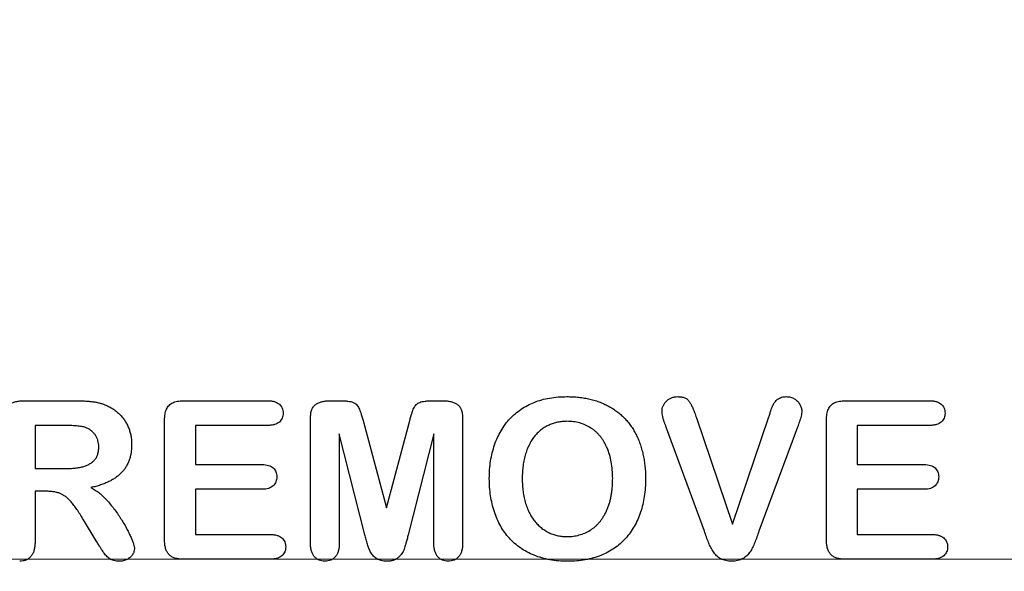
# Model space of a CAD drawing. Units: millimetres. Extents: x 0 to 420, y 0 to 297.
# Drawn here: x 301 to 310, y 181 to 186 of the extents above; entities that cross this region are included whole.
import ezdxf

# ---------------------------------------------------------------- set-up
doc = ezdxf.new("R2010")
doc.units = ezdxf.units.MM

# ---------------------------------------------------------------- blocks, each defined once
blk = doc.blocks.new('SW_CENTERMARKSYMBOL_1')
at = {"color": 0, "linetype": 'Continuous', "lineweight": 18}
blk.add_line((-2, 0), (-23, 0), dxfattribs=at)

msp = doc.modelspace()

# ---------------------------------------------------------------- linework, layer by layer
at = {"color": 7, "linetype": 'Continuous', "lineweight": 25}
for p, q in [((300.69221, 182.75141), (301.19096, 182.75141)), ((302.24784, 182.75141), (303.06971, 182.75141)), ((303.67659, 182.75141), (303.77252, 182.75141)), ((304.67409, 182.75141), (304.77034, 182.75141)), ((308.68784, 182.75141), (309.50971, 182.75141)), ((307.59002, 181.55141), (307.94221, 182.5936)), ((301.08909, 182.51141), (300.80409, 182.51141)), ((300.80409, 182.51141), (300.80409, 182.09141)), ((302.06409, 181.40266), (302.06409, 182.56016)), ((303.06971, 182.51141), (302.36409, 182.51141)), ((302.36409, 182.51141), (302.36409, 182.13141)), ((303.48409, 181.36704), (303.48409, 182.58079)), ((303.99846, 182.54735), (304.22409, 181.71141)), ((304.22409, 181.71141), (304.4469, 182.54735)), ((304.96409, 182.58079), (304.96409, 181.36704)), ((307.23846, 182.5861), (307.59002, 181.55141)), ((308.50409, 181.40266), (308.50409, 182.56016)), ((309.50971, 182.51141), (308.80409, 182.51141)), ((308.80409, 182.51141), (308.80409, 182.13141)), ((304.01315, 181.44985), (303.76409, 182.43141)), ((303.76409, 182.43141), (303.76409, 181.36798)), ((304.68409, 182.43141), (304.43502, 181.44985)), ((304.68409, 181.36798), (304.68409, 182.43141)), ((307.3169, 181.48391), (306.94752, 182.48641)), ((308.22284, 182.49485), (307.84721, 181.48391)), ((302.36409, 182.13141), (303.01377, 182.13141)), ((308.80409, 182.13141), (309.45377, 182.13141)), ((300.80409, 182.09141), (301.08065, 182.09141)), ((300.91221, 181.87141), (300.80409, 181.87141)), ((300.80409, 181.87141), (300.80409, 181.38016)), ((303.01377, 181.89141), (302.36409, 181.89141)), ((302.36409, 181.89141), (302.36409, 181.45141)), ((309.45377, 181.89141), (308.80409, 181.89141)), ((308.80409, 181.89141), (308.80409, 181.45141)), ((301.40002, 181.3886), (301.2744, 181.59516)), ((302.36409, 181.45141), (303.09409, 181.45141)), ((308.80409, 181.45141), (309.53409, 181.45141)), ((303.09409, 181.21141), (302.24784, 181.21141)), ((309.53409, 181.21141), (308.68784, 181.21141))]:
    msp.add_line(p, q, dxfattribs=at)
for radius in [21.7, 20.9, 20.7, 19.9]:
    msp.add_circle((315.79409, 181.21141), radius, dxfattribs=at)
for points, knots in [([(305.22409, 181.99579), (305.22464, 182.02488), (305.22572, 182.08208), (305.23571, 182.16589), (305.25149, 182.24613), (305.27398, 182.3224), (305.30249, 182.39415), (305.3371, 182.46061), (305.37716, 182.52157), (305.42296, 182.57691), (305.47455, 182.62631), (305.53166, 182.6695), (305.59399, 182.70666), (305.66155, 182.73722), (305.73404, 182.76176), (305.81143, 182.77907), (305.89359, 182.78957), (305.94989, 182.79079), (305.97877, 182.79141)], [0, 0, 0, 0, 0.0703262, 0.1382864, 0.2037939, 0.2678784, 0.3302793, 0.3902201, 0.448768, 0.5063718, 0.5635628, 0.6210983, 0.6791608, 0.7386809, 0.8000983, 0.8638976, 0.9301678, 1, 1, 1, 1]), ([(305.97877, 182.79141), (305.99858, 182.79114), (306.0374, 182.79059), (306.09456, 182.78565), (306.14968, 182.77832), (306.20273, 182.76776), (306.25358, 182.75398), (306.30224, 182.73706), (306.34877, 182.71703), (306.39323, 182.69429), (306.43513, 182.66856), (306.47473, 182.64042), (306.51159, 182.60946), (306.54578, 182.57595), (306.57711, 182.5398), (306.60601, 182.50121), (306.63227, 182.45996), (306.6556, 182.41607), (306.67656, 182.37018), (306.69476, 182.32217), (306.70995, 182.27224), (306.72258, 182.2203), (306.73215, 182.16643), (306.7389, 182.1105), (306.74357, 182.05274), (306.74391, 182.01351), (306.74409, 181.9936)], [0, 0, 0, 0, 0.0473805, 0.0929042, 0.1371844, 0.180402, 0.2222492, 0.2631661, 0.303591, 0.3433932, 0.3825555, 0.4211552, 0.4595524, 0.4976286, 0.5356189, 0.5739091, 0.6129124, 0.6525048, 0.6927765, 0.7335656, 0.7752797, 0.8176031, 0.8614163, 0.9061266, 0.9523762, 1, 1, 1, 1]), ([(306.90409, 182.64891), (306.90465, 182.65772), (306.90579, 182.67541), (306.91431, 182.70108), (306.92823, 182.72538), (306.94703, 182.74774), (306.96988, 182.76712), (306.99618, 182.7815), (307.02556, 182.78988), (307.04601, 182.79089), (307.05659, 182.79141)], [0, 0, 0, 0, 0.1143177, 0.2294335, 0.3475949, 0.476325, 0.6069612, 0.7347203, 0.8627872, 1, 1, 1, 1]), ([(307.05659, 182.79141), (307.06905, 182.79089), (307.09238, 182.7899), (307.12465, 182.78077), (307.15154, 182.76542), (307.17158, 182.7418), (307.18829, 182.71257), (307.20512, 182.67695), (307.22214, 182.6341), (307.23278, 182.60282), (307.23846, 182.5861)], [0, 0, 0, 0, 0.124503, 0.2330554, 0.3326466, 0.4293586, 0.5387836, 0.6693547, 0.8232669, 1, 1, 1, 1]), ([(307.94221, 182.5936), (307.94643, 182.60622), (307.95418, 182.62944), (307.96558, 182.66102), (307.97474, 182.68656), (307.98276, 182.70688), (307.99135, 182.72365), (308.00171, 182.7387), (308.01438, 182.75279), (308.02903, 182.76612), (308.04657, 182.77755), (308.0673, 182.78558), (308.09071, 182.79073), (308.10729, 182.79118), (308.11596, 182.79141)], [0, 0, 0, 0, 0.1386398, 0.254997, 0.3497499, 0.4212895, 0.4824458, 0.5456569, 0.6109933, 0.6793939, 0.7516378, 0.8276081, 0.9097669, 1, 1, 1, 1]), ([(308.11596, 182.79141), (308.12254, 182.79118), (308.1356, 182.79071), (308.15483, 182.78679), (308.17336, 182.78058), (308.19087, 182.77177), (308.207, 182.7609), (308.22149, 182.74832), (308.23424, 182.73411), (308.24773, 182.71337), (308.26098, 182.68604), (308.26307, 182.66251), (308.26409, 182.6511)], [0, 0, 0, 0, 0.087618, 0.1739067, 0.2603739, 0.3472744, 0.4342746, 0.5188837, 0.6024504, 0.687525, 0.8484634, 1, 1, 1, 1]), ([(300.50409, 182.5611), (300.50454, 182.57667), (300.5054, 182.60587), (300.51374, 182.64628), (300.52728, 182.68021), (300.54732, 182.70751), (300.57429, 182.72788), (300.60779, 182.7418), (300.64785, 182.75011), (300.67675, 182.75096), (300.69221, 182.75141)], [0, 0, 0, 0, 0.1505674, 0.2825197, 0.3973544, 0.5018539, 0.6061586, 0.7204604, 0.8504394, 1, 1, 1, 1]), ([(301.19096, 182.75141), (301.20752, 182.75126), (301.23941, 182.75097), (301.28549, 182.74964), (301.32779, 182.74639), (301.3668, 182.74241), (301.40303, 182.73708), (301.437, 182.72868), (301.46936, 182.71871), (301.48968, 182.70964), (301.49971, 182.70516)], [0, 0, 0, 0, 0.1578912, 0.303939, 0.4393446, 0.5621574, 0.6777368, 0.788039, 0.8954336, 1, 1, 1, 1]), ([(301.49971, 182.70516), (301.51171, 182.69978), (301.53556, 182.68907), (301.56921, 182.66872), (301.60081, 182.64539), (301.62984, 182.61862), (301.65653, 182.58955), (301.67928, 182.5573), (301.69915, 182.52319), (301.71539, 182.48681), (301.72804, 182.44877), (301.73767, 182.40952), (301.74291, 182.36906), (301.74369, 182.34174), (301.74409, 182.32798)], [0, 0, 0, 0, 0.0825918, 0.1642255, 0.2465938, 0.3290869, 0.4120645, 0.4941904, 0.5766211, 0.6598541, 0.7441235, 0.8282912, 0.913484, 1, 1, 1, 1]), ([(302.06409, 182.56016), (302.06433, 182.5709), (302.06478, 182.59129), (302.06818, 182.6204), (302.07395, 182.64647), (302.08244, 182.6696), (302.09329, 182.68996), (302.10735, 182.7072), (302.12416, 182.72136), (302.14357, 182.73285), (302.16586, 182.74107), (302.19064, 182.74747), (302.21838, 182.75066), (302.23773, 182.75115), (302.24784, 182.75141)], [0, 0, 0, 0, 0.1047581, 0.198924, 0.285459, 0.3645611, 0.4386955, 0.5094874, 0.5801479, 0.6521334, 0.7283833, 0.8112042, 0.9013348, 1, 1, 1, 1]), ([(303.06971, 182.75141), (303.0814, 182.75097), (303.10337, 182.75014), (303.13423, 182.74465), (303.16007, 182.73382), (303.18134, 182.71934), (303.19734, 182.70112), (303.20949, 182.68058), (303.2164, 182.65705), (303.21714, 182.64052), (303.21752, 182.63204)], [0, 0, 0, 0, 0.1630441, 0.3066552, 0.4342887, 0.551174, 0.6623007, 0.7697085, 0.8818751, 1, 1, 1, 1]), ([(303.48409, 182.58079), (303.48431, 182.58881), (303.48475, 182.60427), (303.48674, 182.62647), (303.49078, 182.64671), (303.49666, 182.66471), (303.50401, 182.68074), (303.51261, 182.69498), (303.52337, 182.70699), (303.5402, 182.72011), (303.56477, 182.73287), (303.59812, 182.74381), (303.63592, 182.75031), (303.6626, 182.75103), (303.67659, 182.75141)], [0, 0, 0, 0, 0.0808055, 0.1556189, 0.2241016, 0.2881021, 0.3458147, 0.4013919, 0.4548616, 0.5071038, 0.6154833, 0.731545, 0.8592925, 1, 1, 1, 1]), ([(303.77252, 182.75141), (303.78596, 182.75125), (303.8109, 182.75094), (303.84532, 182.74842), (303.87378, 182.74349), (303.89714, 182.73687), (303.91625, 182.72696), (303.93245, 182.71442), (303.9458, 182.69834), (303.95664, 182.67859), (303.96631, 182.65419), (303.9764, 182.62416), (303.98778, 182.58799), (303.99473, 182.56155), (303.99846, 182.54735)], [0, 0, 0, 0, 0.1156697, 0.2146056, 0.2965486, 0.3640367, 0.4225725, 0.4806742, 0.5392099, 0.6010305, 0.6737789, 0.7647779, 0.8736554, 1, 1, 1, 1]), ([(304.4469, 182.54735), (304.45063, 182.56155), (304.45759, 182.58799), (304.46895, 182.62417), (304.47909, 182.65417), (304.48864, 182.67869), (304.49992, 182.69825), (304.5132, 182.71443), (304.52943, 182.72695), (304.54861, 182.73693), (304.57221, 182.74347), (304.60098, 182.74843), (304.63561, 182.75093), (304.66065, 182.75124), (304.67409, 182.75141)], [0, 0, 0, 0, 0.1259566, 0.2344996, 0.3252191, 0.3977441, 0.4598203, 0.5181762, 0.5760995, 0.6344555, 0.7025915, 0.7851628, 0.8846856, 1, 1, 1, 1]), ([(304.77034, 182.75141), (304.78442, 182.75103), (304.81131, 182.7503), (304.84934, 182.74386), (304.88276, 182.73285), (304.90739, 182.72015), (304.92416, 182.70689), (304.9353, 182.69511), (304.94373, 182.68064), (304.95171, 182.66487), (304.95684, 182.64658), (304.96159, 182.62653), (304.96337, 182.60425), (304.96384, 182.58881), (304.96409, 182.58079)], [0, 0, 0, 0, 0.14131259, 0.26969145, 0.38539111, 0.49343254, 0.54551182, 0.59951736, 0.6549212, 0.7128984, 0.7763817, 0.84486646, 0.91944655, 1, 1, 1, 1]), ([(308.50409, 182.56016), (308.50433, 182.5709), (308.50478, 182.59129), (308.50818, 182.6204), (308.51395, 182.64647), (308.52244, 182.6696), (308.53329, 182.68996), (308.54735, 182.7072), (308.56416, 182.72136), (308.58357, 182.73285), (308.60586, 182.74107), (308.63064, 182.74747), (308.65838, 182.75066), (308.67773, 182.75115), (308.68784, 182.75141)], [0, 0, 0, 0, 0.10475812, 0.19892395, 0.28545904, 0.36456111, 0.43869552, 0.50948742, 0.5801479, 0.65213344, 0.72838326, 0.81120416, 0.90133482, 1, 1, 1, 1]), ([(309.50971, 182.75141), (309.5214, 182.75097), (309.54337, 182.75014), (309.57423, 182.74465), (309.60007, 182.73382), (309.62134, 182.71934), (309.63734, 182.70112), (309.64949, 182.68058), (309.6564, 182.65705), (309.65714, 182.64052), (309.65752, 182.63204)], [0, 0, 0, 0, 0.1630441, 0.3066552, 0.4342887, 0.551174, 0.6623007, 0.7697085, 0.8818751, 1, 1, 1, 1]), ([(303.21752, 182.63204), (303.21716, 182.62335), (303.21645, 182.60649), (303.2094, 182.58253), (303.19755, 182.56148), (303.18131, 182.54321), (303.16015, 182.52863), (303.13414, 182.51828), (303.10339, 182.51266), (303.0814, 182.51184), (303.06971, 182.51141)], [0, 0, 0, 0, 0.1202674, 0.2331212, 0.3423705, 0.452806, 0.5689643, 0.6952522, 0.83797, 1, 1, 1, 1]), ([(306.94752, 182.48641), (306.94436, 182.4955), (306.93808, 182.51352), (306.92751, 182.54025), (306.91833, 182.56814), (306.91077, 182.59657), (306.90562, 182.62374), (306.90456, 182.64108), (306.90409, 182.64891)], [0, 0, 0, 0, 0.1708048, 0.3387727, 0.5101273, 0.6917998, 0.8608535, 1, 1, 1, 1]), ([(308.26409, 182.6511), (308.26378, 182.64306), (308.26314, 182.62609), (308.25769, 182.60046), (308.25061, 182.57409), (308.24172, 182.54796), (308.23195, 182.52172), (308.22592, 182.50393), (308.22284, 182.49485)], [0, 0, 0, 0, 0.14851575, 0.31309921, 0.4825841, 0.65300628, 0.82287325, 1, 1, 1, 1]), ([(309.65752, 182.63204), (309.65716, 182.62335), (309.65645, 182.60649), (309.6494, 182.58253), (309.63755, 182.56148), (309.62131, 182.54321), (309.60015, 182.52863), (309.57414, 182.51828), (309.54339, 182.51266), (309.5214, 182.51184), (309.50971, 182.51141)], [0, 0, 0, 0, 0.1202674, 0.2331212, 0.3423705, 0.452806, 0.5689643, 0.6952522, 0.83797, 1, 1, 1, 1]), ([(301.30252, 182.4886), (301.29745, 182.49046), (301.28641, 182.49449), (301.26779, 182.49911), (301.2459, 182.50255), (301.22094, 182.50616), (301.19266, 182.50858), (301.16107, 182.50989), (301.12618, 182.51138), (301.1018, 182.5114), (301.08909, 182.51141)], [0, 0, 0, 0, 0.0751593, 0.1633778, 0.2662965, 0.3833176, 0.5142534, 0.6607946, 0.8232004, 1, 1, 1, 1]), ([(305.97877, 182.55141), (305.96343, 182.55103), (305.93312, 182.55028), (305.88861, 182.54312), (305.84586, 182.53191), (305.80506, 182.51625), (305.76658, 182.49624), (305.73058, 182.47195), (305.69751, 182.44347), (305.66717, 182.41092), (305.63976, 182.37397), (305.61543, 182.33224), (305.59424, 182.28572), (305.57617, 182.23483), (305.56188, 182.17983), (305.55172, 182.1213), (305.54533, 182.05958), (305.54451, 182.01737), (305.54409, 181.99579)], [0, 0, 0, 0, 0.0579314, 0.1144959, 0.1698754, 0.2247038, 0.2792844, 0.3334374, 0.3884309, 0.4438566, 0.5012505, 0.5619447, 0.6260593, 0.6941644, 0.7657732, 0.8405222, 0.9184689, 1, 1, 1, 1]), ([(306.42409, 181.99579), (306.42347, 182.02364), (306.42229, 182.07755), (306.4118, 182.15555), (306.39482, 182.2279), (306.37457, 182.28391), (306.35513, 182.32544), (306.33926, 182.35434), (306.32218, 182.38154), (306.3028, 182.40615), (306.28269, 182.42934), (306.26092, 182.45055), (306.23745, 182.46948), (306.20456, 182.49245), (306.16027, 182.51625), (306.10309, 182.53665), (306.04213, 182.54922), (306.00019, 182.55067), (305.97877, 182.55141)], [0, 0, 0, 0, 0.1039855, 0.20134, 0.293363, 0.3811311, 0.4232578, 0.4645311, 0.5042547, 0.5430935, 0.5814202, 0.6188454, 0.6564644, 0.6939219, 0.7686123, 0.8434486, 0.9200684, 1, 1, 1, 1]), ([(301.42409, 182.30391), (301.4238, 182.31426), (301.42324, 182.33454), (301.41666, 182.36377), (301.40662, 182.39119), (301.39249, 182.4164), (301.37503, 182.43948), (301.3538, 182.45912), (301.32978, 182.47623), (301.31175, 182.48441), (301.30252, 182.4886)], [0, 0, 0, 0, 0.1318197, 0.2582495, 0.3802061, 0.503359, 0.625641, 0.7478725, 0.8710182, 1, 1, 1, 1]), ([(301.74409, 182.32798), (301.74381, 182.314), (301.74326, 182.2867), (301.73839, 182.2469), (301.73097, 182.20914), (301.72056, 182.1734), (301.70616, 182.14009), (301.68944, 182.10877), (301.66948, 182.07961), (301.64629, 182.0527), (301.61982, 182.02801), (301.59045, 182.00499), (301.55801, 181.98374), (301.52213, 181.96476), (301.48321, 181.94746), (301.44099, 181.93248), (301.39588, 181.91833), (301.36436, 181.91129), (301.34815, 181.90766)], [0, 0, 0, 0, 0.0659464, 0.1288386, 0.1890228, 0.2475278, 0.3041612, 0.360053, 0.4148899, 0.4706864, 0.5273966, 0.5855409, 0.6466503, 0.7102366, 0.7769488, 0.8475792, 0.92163, 1, 1, 1, 1]), ([(301.08065, 182.09141), (301.09847, 182.09167), (301.13278, 182.09216), (301.18194, 182.09544), (301.22674, 182.10134), (301.26704, 182.10958), (301.30329, 182.1205), (301.33463, 182.13576), (301.36222, 182.15342), (301.38478, 182.17543), (301.40293, 182.20135), (301.41521, 182.2319), (301.42287, 182.26656), (301.42367, 182.29106), (301.42409, 182.30391)], [0, 0, 0, 0, 0.1160043, 0.2234196, 0.3205826, 0.4099665, 0.491045, 0.5662735, 0.6362467, 0.7033922, 0.770177, 0.8407101, 0.9164049, 1, 1, 1, 1]), ([(303.01377, 182.13141), (303.02505, 182.13099), (303.04621, 182.13019), (303.07583, 182.12452), (303.10089, 182.11412), (303.12127, 182.09961), (303.13692, 182.08157), (303.14843, 182.06099), (303.15515, 182.03745), (303.15589, 182.02094), (303.15627, 182.01235)], [0, 0, 0, 0, 0.1606617, 0.3015712, 0.4272983, 0.5443004, 0.6547631, 0.765066, 0.8778288, 1, 1, 1, 1]), ([(309.45377, 182.13141), (309.46505, 182.13099), (309.48621, 182.13019), (309.51583, 182.12452), (309.54089, 182.11412), (309.56127, 182.09961), (309.57692, 182.08157), (309.58843, 182.06099), (309.59515, 182.03745), (309.59589, 182.02094), (309.59627, 182.01235)], [0, 0, 0, 0, 0.1606617, 0.3015712, 0.4272983, 0.5443004, 0.6547631, 0.765066, 0.8778288, 1, 1, 1, 1]), ([(303.15627, 182.01235), (303.1559, 182.00376), (303.15519, 181.98724), (303.1483, 181.96372), (303.13722, 181.94272), (303.12172, 181.92429), (303.1015, 181.90925), (303.07639, 181.89859), (303.04656, 181.89256), (303.02516, 181.89181), (303.01377, 181.89141)], [0, 0, 0, 0, 0.1214, 0.2334511, 0.3436518, 0.4556544, 0.5715994, 0.697115, 0.8388804, 1, 1, 1, 1]), ([(305.98502, 181.19141), (305.95551, 181.19212), (305.89773, 181.19352), (305.8135, 181.20466), (305.73386, 181.22259), (305.65926, 181.24823), (305.59023, 181.28088), (305.52647, 181.31889), (305.46922, 181.36379), (305.41775, 181.41429), (305.37205, 181.47049), (305.33321, 181.53265), (305.29895, 181.59943), (305.27187, 181.67181), (305.25033, 181.74823), (305.23515, 181.82811), (305.22589, 181.91099), (305.22469, 181.96722), (305.22409, 181.99579)], [0, 0, 0, 0, 0.0706307, 0.1382725, 0.2029957, 0.2657657, 0.32667, 0.3855134, 0.4430749, 0.5003814, 0.5578228, 0.6159999, 0.6755497, 0.7371887, 0.8006572, 0.8654058, 0.9316314, 1, 1, 1, 1]), ([(305.54409, 181.99579), (305.54451, 181.974), (305.54534, 181.93138), (305.55171, 181.86903), (305.56194, 181.80979), (305.57612, 181.7539), (305.59448, 181.70203), (305.61651, 181.65463), (305.64122, 181.61138), (305.67036, 181.57348), (305.70184, 181.54003), (305.73566, 181.5109), (305.7716, 181.48608), (305.80999, 181.46588), (305.85062, 181.45072), (305.89304, 181.43923), (305.93753, 181.43267), (305.96782, 181.43184), (305.98315, 181.43141)], [0, 0, 0, 0, 0.0812731, 0.1590038, 0.2335697, 0.3053982, 0.3738677, 0.4385529, 0.500211, 0.5592869, 0.6164724, 0.671316, 0.7255405, 0.7790838, 0.8327145, 0.8870156, 0.9428039, 1, 1, 1, 1]), ([(305.98315, 181.43141), (306.0029, 181.43208), (306.04181, 181.43338), (306.09879, 181.44555), (306.15322, 181.46468), (306.19633, 181.48671), (306.22881, 181.50841), (306.25229, 181.52672), (306.27411, 181.54755), (306.29491, 181.5701), (306.31419, 181.59487), (306.33244, 181.62154), (306.34929, 181.65039), (306.36488, 181.68126), (306.37896, 181.7141), (306.39124, 181.74882), (306.40102, 181.78557), (306.40957, 181.82401), (306.41607, 181.8644), (306.42069, 181.90653), (306.42358, 181.95054), (306.42392, 181.98047), (306.42409, 181.99579)], [0, 0, 0, 0, 0.0734284, 0.1446789, 0.2158038, 0.2877691, 0.3241165, 0.3611158, 0.3984185, 0.4362892, 0.4752265, 0.515125, 0.5564869, 0.5994899, 0.6437828, 0.6893999, 0.7364304, 0.7852566, 0.8359321, 0.8885977, 0.9429919, 1, 1, 1, 1]), ([(306.74409, 181.9936), (306.74348, 181.96441), (306.74228, 181.90714), (306.73319, 181.8233), (306.71779, 181.74348), (306.69681, 181.66773), (306.66924, 181.59657), (306.6357, 181.53009), (306.59586, 181.46862), (306.55014, 181.4122), (306.49873, 181.36116), (306.44127, 181.31667), (306.37811, 181.27869), (306.30982, 181.24671), (306.23599, 181.2215), (306.15677, 181.20456), (306.07265, 181.19303), (306.01475, 181.19196), (305.98502, 181.19141)], [0, 0, 0, 0, 0.0699813, 0.1373114, 0.2019237, 0.2647099, 0.3255199, 0.3846114, 0.4429457, 0.5008351, 0.5584132, 0.6162686, 0.6746543, 0.7347704, 0.7967752, 0.8612537, 0.9287615, 1, 1, 1, 1]), ([(309.59627, 182.01235), (309.5959, 182.00376), (309.59519, 181.98724), (309.5883, 181.96372), (309.57722, 181.94272), (309.56172, 181.92429), (309.5415, 181.90925), (309.51639, 181.89859), (309.48656, 181.89256), (309.46516, 181.89181), (309.45377, 181.89141)], [0, 0, 0, 0, 0.1214, 0.2334511, 0.3436518, 0.4556544, 0.5715994, 0.697115, 0.8388804, 1, 1, 1, 1]), ([(301.2744, 181.59516), (301.26369, 181.61305), (301.24343, 181.64688), (301.21289, 181.69363), (301.18381, 181.73341), (301.15647, 181.7671), (301.12991, 181.7952), (301.1034, 181.81833), (301.07626, 181.83623), (301.04867, 181.85029), (301.01902, 181.86002), (300.98654, 181.86681), (300.95054, 181.87084), (300.92535, 181.87122), (300.91221, 181.87141)], [0, 0, 0, 0, 0.1291033, 0.2441425, 0.3456811, 0.4341386, 0.5126131, 0.5848883, 0.6514418, 0.7134646, 0.7760883, 0.8440279, 0.9186819, 1, 1, 1, 1]), ([(301.34815, 181.90766), (301.3622, 181.89985), (301.39085, 181.88391), (301.43116, 181.85348), (301.471, 181.81861), (301.50881, 181.7782), (301.54554, 181.73512), (301.58102, 181.69047), (301.6141, 181.64422), (301.6446, 181.59707), (301.6728, 181.55074), (301.69791, 181.50606), (301.71943, 181.46355), (301.73771, 181.42407), (301.75228, 181.38883), (301.76266, 181.359), (301.76963, 181.33536), (301.77101, 181.32134), (301.77159, 181.31548)], [0, 0, 0, 0, 0.0646962, 0.1319188, 0.2029703, 0.2777605, 0.3545395, 0.4310151, 0.507401, 0.5835155, 0.6571324, 0.7258868, 0.789877, 0.8490169, 0.9011455, 0.9433441, 0.9763195, 1, 1, 1, 1]), ([(303.09409, 181.45141), (303.10567, 181.45098), (303.12745, 181.45017), (303.15814, 181.44454), (303.18415, 181.43385), (303.20563, 181.41922), (303.22261, 181.40126), (303.23428, 181.3799), (303.24187, 181.35609), (303.24251, 181.33918), (303.24284, 181.33048)], [0, 0, 0, 0, 0.1601765, 0.3011147, 0.4289577, 0.5460021, 0.6580951, 0.7670638, 0.8800415, 1, 1, 1, 1]), ([(304.22409, 181.19141), (304.21521, 181.19171), (304.19808, 181.19229), (304.17349, 181.19674), (304.15088, 181.20387), (304.13054, 181.2143), (304.11245, 181.22708), (304.09669, 181.24184), (304.08242, 181.25754), (304.06704, 181.28155), (304.05136, 181.31454), (304.03746, 181.35757), (304.026, 181.40325), (304.01748, 181.43414), (304.01315, 181.44985)], [0, 0, 0, 0, 0.0724111, 0.1398043, 0.2032735, 0.2652671, 0.3256713, 0.3834501, 0.4412915, 0.4983715, 0.6155204, 0.7384208, 0.8669363, 1, 1, 1, 1]), ([(304.43502, 181.44985), (304.43123, 181.43494), (304.42419, 181.40724), (304.41352, 181.36904), (304.40405, 181.3372), (304.39614, 181.31035), (304.38636, 181.28725), (304.37382, 181.26607), (304.35739, 181.24643), (304.33887, 181.22723), (304.31606, 181.2109), (304.28891, 181.19934), (304.25776, 181.19242), (304.23569, 181.19176), (304.22409, 181.19141)], [0, 0, 0, 0, 0.1250914, 0.2323475, 0.3223876, 0.3952387, 0.4597348, 0.5258183, 0.5944623, 0.6675198, 0.7422419, 0.8207506, 0.90581, 1, 1, 1, 1]), ([(307.58252, 181.19141), (307.57229, 181.19167), (307.55264, 181.19215), (307.5244, 181.19718), (307.4983, 181.20421), (307.47499, 181.21557), (307.45389, 181.229), (307.4352, 181.24475), (307.41827, 181.26212), (307.39864, 181.2885), (307.37751, 181.32573), (307.35587, 181.37481), (307.33648, 181.42824), (307.32353, 181.46505), (307.3169, 181.48391)], [0, 0, 0, 0, 0.0713671, 0.1370087, 0.1998467, 0.2593823, 0.317283, 0.3740861, 0.4296369, 0.4862208, 0.6032263, 0.7275821, 0.8603737, 1, 1, 1, 1]), ([(307.84721, 181.48391), (307.84044, 181.46506), (307.82716, 181.42813), (307.80792, 181.37435), (307.78681, 181.32502), (307.76585, 181.28813), (307.74626, 181.2623), (307.72965, 181.24504), (307.71073, 181.22968), (307.68978, 181.21612), (307.6664, 181.20509), (307.64069, 181.19692), (307.61238, 181.19222), (307.59275, 181.19169), (307.58252, 181.19141)], [0, 0, 0, 0, 0.140148, 0.2745691, 0.399542, 0.5151536, 0.5702489, 0.6259099, 0.682362, 0.7403776, 0.8000314, 0.8627194, 0.9284913, 1, 1, 1, 1]), ([(309.53409, 181.45141), (309.54567, 181.45098), (309.56745, 181.45017), (309.59814, 181.44454), (309.62415, 181.43385), (309.64563, 181.41922), (309.66261, 181.40126), (309.67428, 181.3799), (309.68187, 181.35609), (309.68251, 181.33918), (309.68284, 181.33048)], [0, 0, 0, 0, 0.1601765, 0.3011147, 0.4289577, 0.5460021, 0.6580951, 0.7670638, 0.8800415, 1, 1, 1, 1]), ([(300.80409, 181.38016), (300.80371, 181.36502), (300.80299, 181.33669), (300.79527, 181.29723), (300.78227, 181.26395), (300.76391, 181.23703), (300.74115, 181.21664), (300.71519, 181.20187), (300.68592, 181.19283), (300.6653, 181.19189), (300.65471, 181.19141)], [0, 0, 0, 0, 0.1664878, 0.3115078, 0.4400941, 0.5571217, 0.6667079, 0.7735, 0.8837499, 1, 1, 1, 1]), ([(301.62065, 181.19141), (301.61218, 181.19168), (301.59584, 181.19218), (301.57243, 181.19713), (301.55088, 181.20441), (301.52535, 181.21902), (301.49719, 181.24293), (301.47334, 181.27242), (301.45494, 181.30029), (301.43891, 181.32591), (301.41991, 181.35559), (301.40695, 181.37711), (301.40002, 181.3886)], [0, 0, 0, 0, 0.0811939, 0.1567359, 0.2288822, 0.2987519, 0.4379963, 0.5808282, 0.6615771, 0.7587226, 0.8711386, 1, 1, 1, 1]), ([(302.24784, 181.21141), (302.23258, 181.21186), (302.20419, 181.21268), (302.16486, 181.22108), (302.13208, 181.23496), (302.10558, 181.25538), (302.08642, 181.28311), (302.07305, 181.31706), (302.06559, 181.35776), (302.06461, 181.38701), (302.06409, 181.40266)], [0, 0, 0, 0, 0.14868202, 0.27668092, 0.38999923, 0.49350164, 0.59842667, 0.714697, 0.84725971, 1, 1, 1, 1]), ([(303.62346, 181.19141), (303.61361, 181.19193), (303.59448, 181.19295), (303.56727, 181.20139), (303.54289, 181.21513), (303.5216, 181.23449), (303.50458, 181.25976), (303.49231, 181.2906), (303.48539, 181.32705), (303.48454, 181.35315), (303.48409, 181.36704)], [0, 0, 0, 0, 0.1164252, 0.2260172, 0.333678, 0.4453925, 0.5633741, 0.6911295, 0.8357242, 1, 1, 1, 1]), ([(303.76409, 181.36798), (303.76367, 181.35408), (303.76288, 181.32806), (303.75557, 181.29169), (303.74416, 181.26044), (303.72676, 181.23511), (303.70562, 181.21549), (303.68114, 181.20119), (303.65325, 181.19296), (303.63362, 181.19194), (303.62346, 181.19141)], [0, 0, 0, 0, 0.1629531, 0.3051845, 0.4337334, 0.5507651, 0.662407, 0.7698085, 0.8808594, 1, 1, 1, 1]), ([(304.82252, 181.19141), (304.81278, 181.19194), (304.79386, 181.19297), (304.76685, 181.20133), (304.74283, 181.21558), (304.72169, 181.23509), (304.70439, 181.26051), (304.6925, 181.29161), (304.68532, 181.32807), (304.68452, 181.35408), (304.68409, 181.36798)], [0, 0, 0, 0, 0.115307, 0.2238232, 0.3311327, 0.4437875, 0.5618808, 0.6920471, 0.8355687, 1, 1, 1, 1]), ([(304.96409, 181.36704), (304.96366, 181.35325), (304.96285, 181.32734), (304.95564, 181.29114), (304.94406, 181.26008), (304.92687, 181.23479), (304.90546, 181.21541), (304.88081, 181.20119), (304.85262, 181.19296), (304.83279, 181.19194), (304.82252, 181.19141)], [0, 0, 0, 0, 0.1616898, 0.3038838, 0.4312597, 0.5482606, 0.6590464, 0.7674795, 0.8796732, 1, 1, 1, 1]), ([(308.68784, 181.21141), (308.67258, 181.21186), (308.64419, 181.21268), (308.60486, 181.22108), (308.57208, 181.23496), (308.54558, 181.25538), (308.52642, 181.28311), (308.51305, 181.31706), (308.50559, 181.35776), (308.50461, 181.38701), (308.50409, 181.40266)], [0, 0, 0, 0, 0.148682, 0.2766809, 0.3899992, 0.4935016, 0.5984267, 0.714697, 0.8472597, 1, 1, 1, 1]), ([(301.77159, 181.31548), (301.77052, 181.30532), (301.76828, 181.28401), (301.75531, 181.25946), (301.74159, 181.24124), (301.72926, 181.22841), (301.71476, 181.21763), (301.6988, 181.20816), (301.68127, 181.20063), (301.66223, 181.19542), (301.64194, 181.19175), (301.62785, 181.19153), (301.62065, 181.19141)], [0, 0, 0, 0, 0.1406976, 0.2952208, 0.3767564, 0.4575195, 0.5410805, 0.6266191, 0.7146975, 0.8048515, 0.9001553, 1, 1, 1, 1]), ([(303.24284, 181.33048), (303.24252, 181.32197), (303.24192, 181.30556), (303.23415, 181.28243), (303.22252, 181.26152), (303.20563, 181.24363), (303.18423, 181.22889), (303.15802, 181.21879), (303.12751, 181.21251), (303.10568, 181.21179), (303.09409, 181.21141)], [0, 0, 0, 0, 0.118093, 0.2278812, 0.3365199, 0.4495745, 0.5676228, 0.6960132, 0.8384495, 1, 1, 1, 1]), ([(309.68284, 181.33048), (309.68252, 181.32197), (309.68192, 181.30556), (309.67415, 181.28243), (309.66252, 181.26152), (309.64563, 181.24363), (309.62423, 181.22889), (309.59802, 181.21879), (309.56751, 181.21251), (309.54568, 181.21179), (309.53409, 181.21141)], [0, 0, 0, 0, 0.118093, 0.2278812, 0.3365199, 0.4495745, 0.5676228, 0.6960132, 0.8384495, 1, 1, 1, 1])]:
    msp.add_open_spline(points, degree=3, knots=knots, dxfattribs=at)

# ---------------------------------------------------------------- block references
at = {"color": 7, "linetype": 'Continuous', "lineweight": 0}
msp.add_blockref('SW_CENTERMARKSYMBOL_1', (315.79409, 181.21141), dxfattribs=at)

doc.saveas('drawing.dxf')
